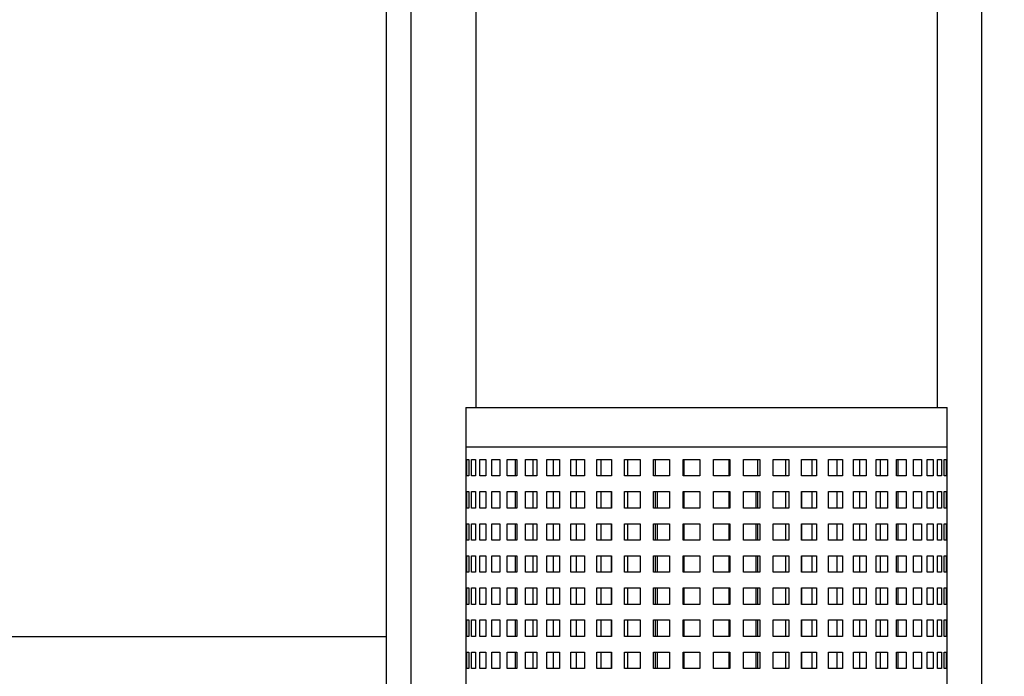
# Model space of a CAD drawing. Extents: x 0 to 16.4, y 0 to 10.4.
# Drawn here: x 13.3 to 13.7, y 2.1 to 2.3 of the extents above; entities that cross this region are included whole.
import ezdxf

# ---------------------------------------------------------------- set-up
doc = ezdxf.new("R2010")
doc.units = 0
doc.header["$MEASUREMENT"] = 0
for name, color, linetype in [('BIOTUBE', 3, 'CONTINUOUS'), ('pvu', 142, 'CONTINUOUS'), ('tank', 4, 'CONTINUOUS')]:
    doc.layers.add(name, color=color, linetype=linetype)

msp = doc.modelspace()

# ---------------------------------------------------------------- hatches: boundary and pattern name
at = {"layer": 'tank'}
h = msp.add_hatch(dxfattribs=at)
h.set_pattern_fill('ANSI37', color=256, scale=0.041667, angle=180, style=0)
h.set_pattern_definition([(225, (-0.238411, -0.0946575), (0.0036828478, -0.0036828478), []), (315, (-0.238411, -0.0946575), (0.0036828478, 0.0036828478), [])])
edge = h.paths.add_edge_path()
edge.add_line((11.21782, 2.67363), (11.21782, 2.66061))
edge.add_line((11.21782, 2.66061), (11.4579, 2.64928))
edge.add_arc((11.45705, 2.63138), 0.01792, 13.5571, 87.2994, ccw=False)
edge.add_line((11.47447, 2.63559), (11.54726, 2.11354))
edge.add_arc((11.58128, 2.12086), 0.0348, 192.1507, 272.4636)
edge.add_line((11.58277, 2.0861), (11.60697, 2.0861))
edge.add_arc((11.60697, 2.06755), 0.01855, 15.0876, 90, ccw=False)
edge.add_line((11.62488, 2.07238), (11.69812, 1.56019))
edge.add_arc((11.74341, 1.56977), 0.0463, 191.9412, 274.2851)
edge.add_line((11.74687, 1.5236), (11.92183, 1.5236))
edge.add_arc((11.92463, 1.50033), 0.02343, 26.5093, 96.8781, ccw=False)
edge.add_line((11.9456, 1.51079), (11.96454, 1.41689))
edge.add_arc((11.99456, 1.43195), 0.03358, 206.6351, 276.7522)
edge.add_line((11.99851, 1.3986), (12.386, 1.3986))
edge.add_arc((12.38735, 1.42439), 0.02583, 267.0035, 343.1266)
edge.add_line((12.41206, 1.41689), (12.4266, 1.51079))
edge.add_arc((12.44329, 1.50641), 0.01726, 84.8456, 165.2844, ccw=False)
edge.add_line((12.44484, 1.5236), (12.66924, 1.5236))
edge.add_arc((12.66924, 1.50761), 0.01599, 11.4763, 90, ccw=False)
edge.add_line((12.6849, 1.51079), (12.69738, 1.41689))
edge.add_arc((12.71833, 1.41968), 0.02113, 187.5703, 273.906)
edge.add_line((12.71977, 1.3986), (12.91375, 1.3986))
edge.add_arc((12.91375, 1.41963), 0.02104, 270, 352.5116)
edge.add_line((12.9346, 1.41689), (12.94623, 1.51079))
edge.add_arc((12.96072, 1.509), 0.0146, 89.5714, 172.9402, ccw=False)
edge.add_line((12.96083, 1.5236), (13.12052, 1.5236))
edge.add_arc((13.12052, 1.50883), 0.01477, 2.7111, 90, ccw=False)
edge.add_line((13.13528, 1.50952), (13.14675, 1.41689))
edge.add_arc((13.16745, 1.41946), 0.02086, 187.0598, 270.4286)
edge.add_line((13.16761, 1.3986), (13.36159, 1.3986))
edge.add_arc((13.36159, 1.42144), 0.02284, 270, 348.5237)
edge.add_line((13.38397, 1.41689), (13.39645, 1.51079))
edge.add_arc((13.41111, 1.50884), 0.01479, 86.094, 172.4297, ccw=False)
edge.add_line((13.41212, 1.5236), (13.63652, 1.5236))
edge.add_arc((13.63782, 1.50606), 0.01759, 15.6178, 94.2522, ccw=False)
edge.add_line((13.65476, 1.51079), (13.66929, 1.41689))
edge.add_arc((13.69334, 1.42344), 0.02493, 195.2333, 274.6367)
edge.add_line((13.69536, 1.3986), (14.08285, 1.3986))
edge.add_arc((14.0867, 1.43212), 0.03375, 263.4424, 333.1702)
edge.add_line((14.11681, 1.41689), (14.13575, 1.51079))
edge.add_arc((14.1575, 1.49889), 0.02479, 85.3022, 151.3104, ccw=False)
edge.add_line((14.15953, 1.5236), (14.33448, 1.5236))
edge.add_arc((14.33699, 1.57103), 0.0475, 266.9716, 346.8021)
edge.add_line((14.38324, 1.56019), (14.45648, 2.07238))
edge.add_arc((14.47244, 2.0701), 0.01612, 83.05, 171.8624, ccw=False)
edge.add_line((14.47439, 2.0861), (14.49858, 2.0861))
edge.add_arc((14.49858, 2.1228), 0.0367, 270, 345.3856)
edge.add_line((14.5341, 2.11354), (14.60688, 2.63559))
edge.add_arc((14.62265, 2.63339), 0.01592, 87.081, 172.0625, ccw=False)
edge.add_line((14.62346, 2.64928), (14.86354, 2.66061))
edge.add_line((14.86354, 2.66061), (14.86354, 2.67363))
edge.add_line((14.86354, 2.67363), (14.62156, 2.66222))
edge.add_arc((14.62304, 2.63084), 0.03141, 92.7002, 168.3741)
edge.add_line((14.59227, 2.63717), (14.51932, 2.11513))
edge.add_arc((14.50078, 2.11772), 0.01873, 263.2745, 352.0454, ccw=False)
edge.add_line((14.49858, 2.09912), (14.47439, 2.09912))
edge.add_arc((14.47439, 2.06506), 0.03406, 90, 164.8388)
edge.add_line((14.44151, 2.07396), (14.36806, 1.56177))
edge.add_arc((14.33661, 1.56876), 0.03221, 266.2166, 347.4686, ccw=False)
edge.add_line((14.33448, 1.53662), (14.1394, 1.53662))
edge.add_arc((14.13697, 1.51427), 0.02248, 83.8177, 152.7949)
edge.add_line((14.11698, 1.52454), (14.09678, 1.42443))
edge.add_arc((14.07536, 1.43573), 0.02422, 264.4241, 332.1885, ccw=False)
edge.add_line((14.07301, 1.41162), (13.70291, 1.41162))
edge.add_arc((13.70114, 1.4285), 0.01697, 193.8869, 275.9831, ccw=False)
edge.add_line((13.68466, 1.42443), (13.66917, 1.52454))
edge.add_arc((13.65305, 1.51987), 0.01678, 16.1721, 93.6979)
edge.add_line((13.65197, 1.53662), (13.39885, 1.53662))
edge.add_arc((13.39885, 1.52155), 0.01507, 90, 168.5237)
edge.add_line((13.38408, 1.52454), (13.37077, 1.42443))
edge.add_arc((13.35611, 1.42637), 0.01479, 266.094, 352.4297, ccw=False)
edge.add_line((13.35511, 1.41162), (13.28171, 1.41162))
edge.add_arc((13.28171, 1.41432), 0.00271, 186.9754, 270, ccw=False)
edge.add_line((13.27903, 1.414), (13.27779, 1.4277))
edge.add_arc((13.27258, 1.42723), 0.00523, 5.1754, 91.8)
edge.add_line((13.27241, 1.43245), (13.27151, 1.43245))
edge.add_arc((13.27151, 1.42704), 0.00541, 90, 173.0246)
edge.add_line((13.26614, 1.4277), (13.2649, 1.414))
edge.add_arc((13.26229, 1.41423), 0.00261, 268.2, 354.8246, ccw=False)
edge.add_line((13.26221, 1.41162), (13.25475, 1.41162))
edge.add_arc((13.25475, 1.41432), 0.00271, 186.9754, 270, ccw=False)
edge.add_line((13.25207, 1.414), (13.25082, 1.4277))
edge.add_arc((13.24562, 1.42723), 0.00523, 5.1754, 91.8)
edge.add_line((13.24545, 1.43245), (13.24455, 1.43245))
edge.add_arc((13.24455, 1.42703), 0.00542, 90, 169.041)
edge.add_line((13.23923, 1.42806), (13.23794, 1.414))
edge.add_arc((13.23533, 1.41423), 0.00262, 268.2534, 354.7712, ccw=False)
edge.add_line((13.23525, 1.41162), (13.17365, 1.41162))
edge.add_arc((13.17365, 1.42634), 0.01473, 187.4884, 270, ccw=False)
edge.add_line((13.15905, 1.42443), (13.14665, 1.52454))
edge.add_arc((13.13299, 1.52285), 0.01377, 7.0598, 90.4286)
edge.add_line((13.13289, 1.53662), (13.06051, 1.53662))
edge.add_arc((13.06051, 1.53922), 0.0026, 185, 270, ccw=False)
edge.add_line((13.05792, 1.539), (13.05672, 1.5527))
edge.add_arc((13.05153, 1.55224), 0.00521, 5, 90)
edge.add_arc((13.05153, 1.55121), 0.00624, 90, 166.2316)
edge.add_line((13.04547, 1.5527), (13.04427, 1.539))
edge.add_arc((13.04168, 1.53922), 0.0026, 270, 355, ccw=False)
edge.add_line((13.04168, 1.53662), (13.03447, 1.53662))
edge.add_arc((13.03447, 1.53922), 0.0026, 185, 270, ccw=False)
edge.add_line((13.03188, 1.539), (13.03068, 1.5527))
edge.add_arc((13.02549, 1.55224), 0.00521, 5, 90)
edge.add_line((13.02549, 1.55745), (13.02462, 1.55745))
edge.add_arc((13.02462, 1.55224), 0.00521, 90, 175)
edge.add_line((13.01943, 1.5527), (13.01823, 1.539))
edge.add_arc((13.01564, 1.53922), 0.0026, 270, 355, ccw=False)
edge.add_line((13.01564, 1.53662), (12.94847, 1.53662))
edge.add_arc((12.94847, 1.52274), 0.01388, 90, 172.5116)
edge.add_line((12.93471, 1.52454), (12.92231, 1.42443))
edge.add_arc((12.90782, 1.42622), 0.0146, 269.5714, 352.9402, ccw=False)
edge.add_line((12.90771, 1.41162), (12.72625, 1.41162))
edge.add_arc((12.72625, 1.42761), 0.01599, 191.4763, 270, ccw=False)
edge.add_line((12.71058, 1.42443), (12.69728, 1.52454))
edge.add_arc((12.68345, 1.52271), 0.01394, 7.5703, 93.906)
edge.add_line((12.6825, 1.53662), (12.42939, 1.53662))
edge.add_arc((12.42839, 1.51976), 0.01689, 86.5919, 163.5381)
edge.add_line((12.41219, 1.52454), (12.39669, 1.42443))
edge.add_arc((12.38018, 1.42855), 0.01702, 264.1538, 345.9762, ccw=False)
edge.add_line((12.37845, 1.41162), (12.00835, 1.41162))
edge.add_arc((12.0055, 1.43481), 0.02336, 206.3867, 277.0007, ccw=False)
edge.add_line((11.98457, 1.42443), (11.96438, 1.52454))
edge.add_arc((11.94497, 1.51535), 0.02148, 25.342, 98.0454)
edge.add_line((11.94196, 1.53662), (11.74687, 1.53662))
edge.add_arc((11.74414, 1.56795), 0.03145, 191.3287, 274.9861, ccw=False)
edge.add_line((11.7133, 1.56177), (11.63985, 2.07396))
edge.add_arc((11.60828, 2.06677), 0.03237, 12.8356, 92.3256)
edge.add_line((11.60697, 2.09912), (11.58277, 2.09912))
edge.add_arc((11.58277, 2.12056), 0.02144, 194.6801, 270, ccw=False)
edge.add_line((11.56203, 2.11513), (11.48909, 2.63717))
edge.add_arc((11.45893, 2.63156), 0.03067, 10.5478, 88.3779)
edge.add_line((11.4598, 2.66222), (11.21782, 2.67363))

# ---------------------------------------------------------------- linework, layer by layer
at = {"layer": 'BIOTUBE'}
msp.add_open_spline([(13.36661, 2.01475), (13.44507, 2.01253), (13.52179, 2.01058), (13.6518, 2.03551), (13.70308, 2.05534), (13.79494, 2.11859), (13.83957, 2.15965), (13.91688, 2.21151), (13.94525, 2.22846), (13.9733, 2.24523)], degree=3, knots=[0, 0, 0, 0, 0.2342349, 0.2342349, 0.4091243, 0.4091243, 0.5840138, 0.5840138, 0.6820298, 0.6820298, 0.6820298, 0.6820298], dxfattribs=at)
msp.add_spline([(13.36629, 1.99309), (13.57303, 1.99902), (13.72168, 2.04478), (13.87335, 2.15541), (13.98441, 2.22664)], degree=3, dxfattribs=at)
at = {"layer": 'pvu', "linetype": 'Continuous'}
for p, q in [((13.65381, 1.68356), (13.65381, 3.81376)), ((13.49398, 2.46099), (13.49398, 2.18755)), ((13.63982, 2.18755), (13.63982, 2.46099)), ((13.47346, 2.44918), (13.47346, 2.0194)), ((13.46565, 2.44137), (13.46565, 2.0194)), ((13.49086, 2.18755), (13.49086, 2.05839)), ((13.49086, 2.18755), (13.64294, 2.18755)), ((13.64294, 2.17109), (13.64294, 2.18755)), ((13.49086, 2.17505), (13.64294, 2.17505)), ((13.49118, 2.16588), (13.49118, 2.17109)), ((13.49118, 2.17109), (13.49183, 2.17109)), ((13.49183, 2.17109), (13.49183, 2.16588)), ((13.49264, 2.16588), (13.49264, 2.17109)), ((13.49264, 2.17109), (13.49394, 2.17109)), ((13.49394, 2.17109), (13.49394, 2.16588)), ((13.49528, 2.16588), (13.49528, 2.17109)), ((13.49528, 2.17109), (13.4972, 2.17109)), ((13.4972, 2.17109), (13.4972, 2.16588)), ((13.49905, 2.16588), (13.49905, 2.17109)), ((13.49905, 2.17109), (13.50156, 2.17109)), ((13.50156, 2.17109), (13.50156, 2.16588)), ((13.50389, 2.16588), (13.50389, 2.17109)), ((13.50389, 2.17109), (13.50695, 2.17109)), ((13.50642, 2.17109), (13.50642, 2.16588)), ((13.50695, 2.17109), (13.50695, 2.16588)), ((13.50972, 2.16588), (13.50972, 2.17109)), ((13.50972, 2.17109), (13.51328, 2.17109)), ((13.512, 2.17109), (13.512, 2.16588)), ((13.51328, 2.17109), (13.51328, 2.16588)), ((13.51645, 2.16588), (13.51645, 2.17109)), ((13.51645, 2.17109), (13.52046, 2.17109)), ((13.51844, 2.17109), (13.51844, 2.16588)), ((13.52046, 2.17109), (13.52046, 2.16588)), ((13.52398, 2.16588), (13.52398, 2.17109)), ((13.52398, 2.17109), (13.52838, 2.17109)), ((13.52566, 2.17109), (13.52566, 2.16588)), ((13.52838, 2.17109), (13.52838, 2.16588)), ((13.53219, 2.16588), (13.53219, 2.17109)), ((13.53219, 2.17109), (13.5369, 2.17109)), ((13.53352, 2.17109), (13.53352, 2.16588)), ((13.5369, 2.17109), (13.5369, 2.16588)), ((13.54094, 2.17109), (13.54589, 2.17109)), ((13.54094, 2.16588), (13.54094, 2.17109)), ((13.54191, 2.17109), (13.54191, 2.16588)), ((13.54589, 2.17109), (13.54589, 2.16588)), ((13.5501, 2.17109), (13.55522, 2.17109)), ((13.5501, 2.16588), (13.5501, 2.17109)), ((13.55069, 2.17109), (13.55069, 2.16588)), ((13.55522, 2.17109), (13.55522, 2.16588)), ((13.55953, 2.17109), (13.56473, 2.17109)), ((13.55953, 2.16588), (13.55953, 2.17109)), ((13.55973, 2.17109), (13.55973, 2.16588)), ((13.56473, 2.17109), (13.56473, 2.16588)), ((13.56907, 2.17109), (13.57427, 2.17109)), ((13.56907, 2.16588), (13.56907, 2.17109)), ((13.57407, 2.16588), (13.57407, 2.17109)), ((13.57427, 2.17109), (13.57427, 2.16588)), ((13.57858, 2.17109), (13.5837, 2.17109)), ((13.57858, 2.16588), (13.57858, 2.17109)), ((13.58311, 2.16588), (13.58311, 2.17109)), ((13.5837, 2.17109), (13.5837, 2.16588)), ((13.58791, 2.17109), (13.59286, 2.17109)), ((13.58791, 2.16588), (13.58791, 2.17109)), ((13.5919, 2.16588), (13.5919, 2.17109)), ((13.59286, 2.17109), (13.59286, 2.16588)), ((13.5969, 2.17109), (13.60161, 2.17109)), ((13.5969, 2.16588), (13.5969, 2.17109)), ((13.60028, 2.16588), (13.60028, 2.17109)), ((13.60161, 2.17109), (13.60161, 2.16588)), ((13.60542, 2.17109), (13.60982, 2.17109)), ((13.60542, 2.16588), (13.60542, 2.17109)), ((13.60814, 2.16588), (13.60814, 2.17109)), ((13.60982, 2.17109), (13.60982, 2.16588)), ((13.61334, 2.16588), (13.61334, 2.17109)), ((13.61334, 2.17109), (13.61735, 2.17109)), ((13.61536, 2.16588), (13.61536, 2.17109)), ((13.61735, 2.17109), (13.61735, 2.16588)), ((13.62052, 2.16588), (13.62052, 2.17109)), ((13.62052, 2.17109), (13.62408, 2.17109)), ((13.6218, 2.16588), (13.6218, 2.17109)), ((13.62408, 2.17109), (13.62408, 2.16588)), ((13.62685, 2.16588), (13.62685, 2.17109)), ((13.62685, 2.17109), (13.62991, 2.17109)), ((13.62738, 2.16588), (13.62738, 2.17109)), ((13.62991, 2.17109), (13.62991, 2.16588)), ((13.63224, 2.16588), (13.63224, 2.17109)), ((13.63224, 2.17109), (13.63475, 2.17109)), ((13.63475, 2.17109), (13.63475, 2.16588)), ((13.6366, 2.16588), (13.6366, 2.17109)), ((13.6366, 2.17109), (13.63852, 2.17109)), ((13.63852, 2.17109), (13.63852, 2.16588)), ((13.63986, 2.16588), (13.63986, 2.17109)), ((13.63986, 2.17109), (13.64116, 2.17109)), ((13.64116, 2.17109), (13.64116, 2.16588)), ((13.64197, 2.16588), (13.64197, 2.17109)), ((13.64197, 2.17109), (13.64262, 2.17109)), ((13.64262, 2.17109), (13.64262, 2.16588)), ((13.6429, 2.16588), (13.6429, 2.17109)), ((13.6429, 2.17109), (13.64294, 2.17109)), ((13.49183, 2.16588), (13.49118, 2.16588)), ((13.49394, 2.16588), (13.49264, 2.16588)), ((13.4972, 2.16588), (13.49528, 2.16588)), ((13.50156, 2.16588), (13.49905, 2.16588)), ((13.50695, 2.16588), (13.50389, 2.16588)), ((13.51328, 2.16588), (13.50972, 2.16588)), ((13.52046, 2.16588), (13.51645, 2.16588)), ((13.52838, 2.16588), (13.52398, 2.16588)), ((13.5369, 2.16588), (13.53219, 2.16588)), ((13.54589, 2.16588), (13.54094, 2.16588)), ((13.55522, 2.16588), (13.5501, 2.16588)), ((13.56473, 2.16588), (13.55953, 2.16588)), ((13.57427, 2.16588), (13.56907, 2.16588)), ((13.5837, 2.16588), (13.57858, 2.16588)), ((13.59286, 2.16588), (13.58791, 2.16588)), ((13.60161, 2.16588), (13.5969, 2.16588)), ((13.60982, 2.16588), (13.60542, 2.16588)), ((13.61735, 2.16588), (13.61334, 2.16588)), ((13.62408, 2.16588), (13.62052, 2.16588)), ((13.62991, 2.16588), (13.62685, 2.16588)), ((13.63475, 2.16588), (13.63224, 2.16588)), ((13.63852, 2.16588), (13.6366, 2.16588)), ((13.64116, 2.16588), (13.63986, 2.16588)), ((13.64262, 2.16588), (13.64197, 2.16588)), ((13.64294, 2.16588), (13.6429, 2.16588)), ((13.64294, 2.16096), (13.64294, 2.16588)), ((13.49118, 2.15575), (13.49118, 2.16096)), ((13.49118, 2.16096), (13.49183, 2.16096)), ((13.49183, 2.16096), (13.49183, 2.15575)), ((13.49264, 2.15575), (13.49264, 2.16096)), ((13.49264, 2.16096), (13.49394, 2.16096)), ((13.49394, 2.16096), (13.49394, 2.15575)), ((13.49528, 2.15575), (13.49528, 2.16096)), ((13.49528, 2.16096), (13.4972, 2.16096)), ((13.4972, 2.16096), (13.4972, 2.15575)), ((13.49905, 2.15575), (13.49905, 2.16096)), ((13.49905, 2.16096), (13.50156, 2.16096)), ((13.50156, 2.16096), (13.50156, 2.15575)), ((13.50389, 2.15575), (13.50389, 2.16096)), ((13.50389, 2.16096), (13.50695, 2.16096)), ((13.50642, 2.16096), (13.50642, 2.15575)), ((13.50695, 2.16096), (13.50695, 2.15575)), ((13.50972, 2.15575), (13.50972, 2.16096)), ((13.50972, 2.16096), (13.51328, 2.16096)), ((13.512, 2.16096), (13.512, 2.15575)), ((13.51328, 2.16096), (13.51328, 2.15575)), ((13.51645, 2.15575), (13.51645, 2.16096)), ((13.51645, 2.16096), (13.52046, 2.16096)), ((13.51844, 2.16096), (13.51844, 2.15575)), ((13.52046, 2.16096), (13.52046, 2.15575)), ((13.52398, 2.15575), (13.52398, 2.16096)), ((13.52398, 2.16096), (13.52838, 2.16096)), ((13.52566, 2.16096), (13.52566, 2.15575)), ((13.52838, 2.16096), (13.52838, 2.15575)), ((13.53219, 2.15575), (13.53219, 2.16096)), ((13.53219, 2.16096), (13.5369, 2.16096)), ((13.53352, 2.16096), (13.53352, 2.15575)), ((13.53689, 2.15575), (13.53689, 2.16096)), ((13.5369, 2.16096), (13.5369, 2.15575)), ((13.54094, 2.15575), (13.54094, 2.16096)), ((13.54094, 2.16096), (13.54589, 2.16096)), ((13.54191, 2.16096), (13.54191, 2.15575)), ((13.54589, 2.16096), (13.54589, 2.15575)), ((13.5501, 2.15575), (13.5501, 2.16096)), ((13.5501, 2.16096), (13.55522, 2.16096)), ((13.55069, 2.16096), (13.55069, 2.15575)), ((13.55128, 2.16096), (13.55128, 2.15575)), ((13.55522, 2.16096), (13.55522, 2.15575)), ((13.55953, 2.16096), (13.56473, 2.16096)), ((13.55953, 2.15575), (13.55953, 2.16096)), ((13.55973, 2.16096), (13.55973, 2.15575)), ((13.56473, 2.16096), (13.56473, 2.15575)), ((13.56907, 2.16096), (13.57427, 2.16096)), ((13.56907, 2.15575), (13.56907, 2.16096)), ((13.57407, 2.15575), (13.57407, 2.16096)), ((13.57427, 2.16096), (13.57427, 2.15575)), ((13.57858, 2.16096), (13.5837, 2.16096)), ((13.57858, 2.15575), (13.57858, 2.16096)), ((13.58253, 2.15575), (13.58253, 2.16096)), ((13.58311, 2.15575), (13.58311, 2.16096)), ((13.5837, 2.16096), (13.5837, 2.15575)), ((13.58791, 2.15575), (13.58791, 2.16096)), ((13.58791, 2.16096), (13.59286, 2.16096)), ((13.5919, 2.15575), (13.5919, 2.16096)), ((13.59286, 2.16096), (13.59286, 2.15575)), ((13.5969, 2.15575), (13.5969, 2.16096)), ((13.5969, 2.16096), (13.60161, 2.16096)), ((13.59691, 2.16096), (13.59691, 2.15575)), ((13.60028, 2.15575), (13.60028, 2.16096)), ((13.60161, 2.16096), (13.60161, 2.15575)), ((13.60542, 2.15575), (13.60542, 2.16096)), ((13.60542, 2.16096), (13.60982, 2.16096)), ((13.60814, 2.15575), (13.60814, 2.16096)), ((13.60982, 2.16096), (13.60982, 2.15575)), ((13.61334, 2.15575), (13.61334, 2.16096)), ((13.61334, 2.16096), (13.61735, 2.16096)), ((13.61536, 2.15575), (13.61536, 2.16096)), ((13.61735, 2.16096), (13.61735, 2.15575)), ((13.62052, 2.15575), (13.62052, 2.16096)), ((13.62052, 2.16096), (13.62408, 2.16096)), ((13.6218, 2.15575), (13.6218, 2.16096)), ((13.62408, 2.16096), (13.62408, 2.15575)), ((13.62685, 2.15575), (13.62685, 2.16096)), ((13.62685, 2.16096), (13.62991, 2.16096)), ((13.62738, 2.15575), (13.62738, 2.16096)), ((13.62991, 2.16096), (13.62991, 2.15575)), ((13.63224, 2.15575), (13.63224, 2.16096)), ((13.63224, 2.16096), (13.63475, 2.16096)), ((13.63475, 2.16096), (13.63475, 2.15575)), ((13.6366, 2.15575), (13.6366, 2.16096)), ((13.6366, 2.16096), (13.63852, 2.16096)), ((13.63852, 2.16096), (13.63852, 2.15575)), ((13.63986, 2.15575), (13.63986, 2.16096)), ((13.63986, 2.16096), (13.64116, 2.16096)), ((13.64116, 2.16096), (13.64116, 2.15575)), ((13.64197, 2.15575), (13.64197, 2.16096)), ((13.64197, 2.16096), (13.64262, 2.16096)), ((13.64262, 2.16096), (13.64262, 2.15575)), ((13.6429, 2.15575), (13.6429, 2.16096)), ((13.6429, 2.16096), (13.64294, 2.16096)), ((13.49183, 2.15575), (13.49118, 2.15575)), ((13.49394, 2.15575), (13.49264, 2.15575)), ((13.4972, 2.15575), (13.49528, 2.15575)), ((13.50156, 2.15575), (13.49905, 2.15575)), ((13.50695, 2.15575), (13.50389, 2.15575)), ((13.51328, 2.15575), (13.50972, 2.15575)), ((13.52046, 2.15575), (13.51645, 2.15575)), ((13.52838, 2.15575), (13.52398, 2.15575)), ((13.5369, 2.15575), (13.53219, 2.15575)), ((13.54589, 2.15575), (13.54094, 2.15575)), ((13.55522, 2.15575), (13.5501, 2.15575)), ((13.56473, 2.15575), (13.55953, 2.15575)), ((13.57427, 2.15575), (13.56907, 2.15575)), ((13.5837, 2.15575), (13.57858, 2.15575)), ((13.59286, 2.15575), (13.58791, 2.15575)), ((13.60161, 2.15575), (13.5969, 2.15575)), ((13.60982, 2.15575), (13.60542, 2.15575)), ((13.61735, 2.15575), (13.61334, 2.15575)), ((13.62408, 2.15575), (13.62052, 2.15575)), ((13.62991, 2.15575), (13.62685, 2.15575)), ((13.63475, 2.15575), (13.63224, 2.15575)), ((13.63852, 2.15575), (13.6366, 2.15575)), ((13.64116, 2.15575), (13.63986, 2.15575)), ((13.64262, 2.15575), (13.64197, 2.15575)), ((13.64294, 2.15575), (13.6429, 2.15575)), ((13.64294, 2.15082), (13.64294, 2.15575)), ((13.49118, 2.14562), (13.49118, 2.15082)), ((13.49118, 2.15082), (13.49183, 2.15082)), ((13.49183, 2.15082), (13.49183, 2.14562)), ((13.49264, 2.14562), (13.49264, 2.15082)), ((13.49264, 2.15082), (13.49394, 2.15082)), ((13.49394, 2.15082), (13.49394, 2.14562)), ((13.49528, 2.14562), (13.49528, 2.15082)), ((13.49528, 2.15082), (13.4972, 2.15082)), ((13.4972, 2.15082), (13.4972, 2.14562)), ((13.49905, 2.14562), (13.49905, 2.15082)), ((13.49905, 2.15082), (13.50156, 2.15082)), ((13.50156, 2.15082), (13.50156, 2.14562)), ((13.50389, 2.14562), (13.50389, 2.15082)), ((13.50389, 2.15082), (13.50695, 2.15082)), ((13.50642, 2.15082), (13.50642, 2.14562)), ((13.50695, 2.15082), (13.50695, 2.14562)), ((13.50972, 2.14562), (13.50972, 2.15082)), ((13.50972, 2.15082), (13.51328, 2.15082)), ((13.512, 2.15082), (13.512, 2.14562)), ((13.51328, 2.15082), (13.51328, 2.14562)), ((13.51645, 2.14562), (13.51645, 2.15082)), ((13.51645, 2.15082), (13.52046, 2.15082)), ((13.51844, 2.15082), (13.51844, 2.14562)), ((13.52046, 2.15082), (13.52046, 2.14562)), ((13.52398, 2.14562), (13.52398, 2.15082)), ((13.52398, 2.15082), (13.52838, 2.15082)), ((13.52566, 2.15082), (13.52566, 2.14562)), ((13.52838, 2.15082), (13.52838, 2.14562)), ((13.53219, 2.14562), (13.53219, 2.15082)), ((13.53219, 2.15082), (13.5369, 2.15082)), ((13.53352, 2.15082), (13.53352, 2.14562)), ((13.53689, 2.14562), (13.53689, 2.15082)), ((13.5369, 2.15082), (13.5369, 2.14562)), ((13.54094, 2.14562), (13.54094, 2.15082)), ((13.54094, 2.15082), (13.54589, 2.15082)), ((13.54191, 2.15082), (13.54191, 2.14562)), ((13.54589, 2.15082), (13.54589, 2.14562)), ((13.5501, 2.14562), (13.5501, 2.15082)), ((13.5501, 2.15082), (13.55522, 2.15082)), ((13.55069, 2.15082), (13.55069, 2.14562)), ((13.55128, 2.15082), (13.55128, 2.14562)), ((13.55522, 2.15082), (13.55522, 2.14562)), ((13.55953, 2.15082), (13.56473, 2.15082)), ((13.55953, 2.14562), (13.55953, 2.15082)), ((13.55973, 2.15082), (13.55973, 2.14562)), ((13.56473, 2.15082), (13.56473, 2.14562)), ((13.56907, 2.15082), (13.57427, 2.15082)), ((13.56907, 2.14562), (13.56907, 2.15082)), ((13.57407, 2.14562), (13.57407, 2.15082)), ((13.57427, 2.15082), (13.57427, 2.14562)), ((13.57858, 2.15082), (13.5837, 2.15082)), ((13.57858, 2.14562), (13.57858, 2.15082)), ((13.58253, 2.14562), (13.58253, 2.15082)), ((13.58311, 2.14562), (13.58311, 2.15082)), ((13.5837, 2.15082), (13.5837, 2.14562)), ((13.58791, 2.14562), (13.58791, 2.15082)), ((13.58791, 2.15082), (13.59286, 2.15082)), ((13.5919, 2.14562), (13.5919, 2.15082)), ((13.59286, 2.15082), (13.59286, 2.14562)), ((13.5969, 2.14562), (13.5969, 2.15082)), ((13.5969, 2.15082), (13.60161, 2.15082)), ((13.59691, 2.15082), (13.59691, 2.14562)), ((13.60028, 2.14562), (13.60028, 2.15082)), ((13.60161, 2.15082), (13.60161, 2.14562)), ((13.60542, 2.14562), (13.60542, 2.15082)), ((13.60542, 2.15082), (13.60982, 2.15082)), ((13.60814, 2.14562), (13.60814, 2.15082)), ((13.60982, 2.15082), (13.60982, 2.14562)), ((13.61334, 2.14562), (13.61334, 2.15082)), ((13.61334, 2.15082), (13.61735, 2.15082)), ((13.61536, 2.14562), (13.61536, 2.15082)), ((13.61735, 2.15082), (13.61735, 2.14562)), ((13.62052, 2.14562), (13.62052, 2.15082)), ((13.62052, 2.15082), (13.62408, 2.15082)), ((13.6218, 2.14562), (13.6218, 2.15082)), ((13.62408, 2.15082), (13.62408, 2.14562)), ((13.62685, 2.14562), (13.62685, 2.15082)), ((13.62685, 2.15082), (13.62991, 2.15082)), ((13.62738, 2.14562), (13.62738, 2.15082)), ((13.62991, 2.15082), (13.62991, 2.14562)), ((13.63224, 2.14562), (13.63224, 2.15082)), ((13.63224, 2.15082), (13.63475, 2.15082)), ((13.63475, 2.15082), (13.63475, 2.14562)), ((13.6366, 2.14562), (13.6366, 2.15082)), ((13.6366, 2.15082), (13.63852, 2.15082)), ((13.63852, 2.15082), (13.63852, 2.14562)), ((13.63986, 2.14562), (13.63986, 2.15082)), ((13.63986, 2.15082), (13.64116, 2.15082)), ((13.64116, 2.15082), (13.64116, 2.14562)), ((13.64197, 2.14562), (13.64197, 2.15082)), ((13.64197, 2.15082), (13.64262, 2.15082)), ((13.64262, 2.15082), (13.64262, 2.14562)), ((13.6429, 2.14562), (13.6429, 2.15082)), ((13.6429, 2.15082), (13.64294, 2.15082)), ((13.49183, 2.14562), (13.49118, 2.14562)), ((13.49394, 2.14562), (13.49264, 2.14562)), ((13.4972, 2.14562), (13.49528, 2.14562)), ((13.50156, 2.14562), (13.49905, 2.14562)), ((13.50695, 2.14562), (13.50389, 2.14562)), ((13.51328, 2.14562), (13.50972, 2.14562)), ((13.52046, 2.14562), (13.51645, 2.14562)), ((13.52838, 2.14562), (13.52398, 2.14562)), ((13.5369, 2.14562), (13.53219, 2.14562)), ((13.54589, 2.14562), (13.54094, 2.14562)), ((13.55522, 2.14562), (13.5501, 2.14562)), ((13.56473, 2.14562), (13.55953, 2.14562)), ((13.57427, 2.14562), (13.56907, 2.14562)), ((13.5837, 2.14562), (13.57858, 2.14562)), ((13.59286, 2.14562), (13.58791, 2.14562)), ((13.60161, 2.14562), (13.5969, 2.14562)), ((13.60982, 2.14562), (13.60542, 2.14562)), ((13.61735, 2.14562), (13.61334, 2.14562)), ((13.62408, 2.14562), (13.62052, 2.14562)), ((13.62991, 2.14562), (13.62685, 2.14562)), ((13.63475, 2.14562), (13.63224, 2.14562)), ((13.63852, 2.14562), (13.6366, 2.14562)), ((13.64116, 2.14562), (13.63986, 2.14562)), ((13.64262, 2.14562), (13.64197, 2.14562)), ((13.64294, 2.14562), (13.6429, 2.14562)), ((13.64294, 2.14069), (13.64294, 2.14562)), ((13.49118, 2.13548), (13.49118, 2.14069)), ((13.49118, 2.14069), (13.49183, 2.14069)), ((13.49183, 2.14069), (13.49183, 2.13548)), ((13.49264, 2.13548), (13.49264, 2.14069)), ((13.49264, 2.14069), (13.49394, 2.14069)), ((13.49394, 2.14069), (13.49394, 2.13548)), ((13.49528, 2.13548), (13.49528, 2.14069)), ((13.49528, 2.14069), (13.4972, 2.14069)), ((13.4972, 2.14069), (13.4972, 2.13548)), ((13.49905, 2.13548), (13.49905, 2.14069)), ((13.49905, 2.14069), (13.50156, 2.14069)), ((13.50156, 2.14069), (13.50156, 2.13548)), ((13.50389, 2.13548), (13.50389, 2.14069)), ((13.50389, 2.14069), (13.50695, 2.14069)), ((13.50642, 2.14069), (13.50642, 2.13548)), ((13.50695, 2.14069), (13.50695, 2.13548)), ((13.50972, 2.13548), (13.50972, 2.14069)), ((13.50972, 2.14069), (13.51328, 2.14069)), ((13.512, 2.14069), (13.512, 2.13548)), ((13.51328, 2.14069), (13.51328, 2.13548)), ((13.51645, 2.13548), (13.51645, 2.14069)), ((13.51645, 2.14069), (13.52046, 2.14069)), ((13.51844, 2.14069), (13.51844, 2.13548)), ((13.52046, 2.14069), (13.52046, 2.13548)), ((13.52398, 2.13548), (13.52398, 2.14069)), ((13.52398, 2.14069), (13.52838, 2.14069)), ((13.52566, 2.14069), (13.52566, 2.13548)), ((13.52838, 2.14069), (13.52838, 2.13548)), ((13.53219, 2.13548), (13.53219, 2.14069)), ((13.53219, 2.14069), (13.5369, 2.14069)), ((13.53352, 2.14069), (13.53352, 2.13548)), ((13.53689, 2.13548), (13.53689, 2.14069)), ((13.5369, 2.14069), (13.5369, 2.13548)), ((13.54094, 2.13548), (13.54094, 2.14069)), ((13.54094, 2.14069), (13.54589, 2.14069)), ((13.54191, 2.14069), (13.54191, 2.13548)), ((13.54589, 2.14069), (13.54589, 2.13548)), ((13.5501, 2.13548), (13.5501, 2.14069)), ((13.5501, 2.14069), (13.55522, 2.14069)), ((13.55069, 2.14069), (13.55069, 2.13548)), ((13.55128, 2.14069), (13.55128, 2.13548)), ((13.55522, 2.14069), (13.55522, 2.13548)), ((13.55953, 2.14069), (13.56473, 2.14069)), ((13.55953, 2.13548), (13.55953, 2.14069)), ((13.55973, 2.14069), (13.55973, 2.13548)), ((13.56473, 2.14069), (13.56473, 2.13548)), ((13.56907, 2.14069), (13.57427, 2.14069)), ((13.56907, 2.13548), (13.56907, 2.14069)), ((13.57407, 2.13548), (13.57407, 2.14069)), ((13.57427, 2.14069), (13.57427, 2.13548)), ((13.57858, 2.14069), (13.5837, 2.14069)), ((13.57858, 2.13548), (13.57858, 2.14069)), ((13.58253, 2.13548), (13.58253, 2.14069)), ((13.58311, 2.13548), (13.58311, 2.14069)), ((13.5837, 2.14069), (13.5837, 2.13548)), ((13.58791, 2.13548), (13.58791, 2.14069)), ((13.58791, 2.14069), (13.59286, 2.14069)), ((13.5919, 2.13548), (13.5919, 2.14069)), ((13.59286, 2.14069), (13.59286, 2.13548)), ((13.5969, 2.13548), (13.5969, 2.14069)), ((13.5969, 2.14069), (13.60161, 2.14069)), ((13.59691, 2.14069), (13.59691, 2.13548)), ((13.60028, 2.13548), (13.60028, 2.14069)), ((13.60161, 2.14069), (13.60161, 2.13548)), ((13.60542, 2.13548), (13.60542, 2.14069)), ((13.60542, 2.14069), (13.60982, 2.14069)), ((13.60814, 2.13548), (13.60814, 2.14069)), ((13.60982, 2.14069), (13.60982, 2.13548)), ((13.61334, 2.13548), (13.61334, 2.14069)), ((13.61334, 2.14069), (13.61735, 2.14069)), ((13.61536, 2.13548), (13.61536, 2.14069)), ((13.61735, 2.14069), (13.61735, 2.13548)), ((13.62052, 2.13548), (13.62052, 2.14069)), ((13.62052, 2.14069), (13.62408, 2.14069)), ((13.6218, 2.13548), (13.6218, 2.14069)), ((13.62408, 2.14069), (13.62408, 2.13548)), ((13.62685, 2.13548), (13.62685, 2.14069)), ((13.62685, 2.14069), (13.62991, 2.14069)), ((13.62738, 2.13548), (13.62738, 2.14069)), ((13.62991, 2.14069), (13.62991, 2.13548)), ((13.63224, 2.13548), (13.63224, 2.14069)), ((13.63224, 2.14069), (13.63475, 2.14069)), ((13.63475, 2.14069), (13.63475, 2.13548)), ((13.6366, 2.13548), (13.6366, 2.14069)), ((13.6366, 2.14069), (13.63852, 2.14069)), ((13.63852, 2.14069), (13.63852, 2.13548)), ((13.63986, 2.13548), (13.63986, 2.14069)), ((13.63986, 2.14069), (13.64116, 2.14069)), ((13.64116, 2.14069), (13.64116, 2.13548)), ((13.64197, 2.13548), (13.64197, 2.14069)), ((13.64197, 2.14069), (13.64262, 2.14069)), ((13.64262, 2.14069), (13.64262, 2.13548)), ((13.6429, 2.13548), (13.6429, 2.14069)), ((13.6429, 2.14069), (13.64294, 2.14069)), ((13.49183, 2.13548), (13.49118, 2.13548)), ((13.49394, 2.13548), (13.49264, 2.13548)), ((13.4972, 2.13548), (13.49528, 2.13548)), ((13.50156, 2.13548), (13.49905, 2.13548)), ((13.50695, 2.13548), (13.50389, 2.13548)), ((13.51328, 2.13548), (13.50972, 2.13548)), ((13.52046, 2.13548), (13.51645, 2.13548)), ((13.52838, 2.13548), (13.52398, 2.13548)), ((13.5369, 2.13548), (13.53219, 2.13548)), ((13.54589, 2.13548), (13.54094, 2.13548)), ((13.55522, 2.13548), (13.5501, 2.13548)), ((13.56473, 2.13548), (13.55953, 2.13548)), ((13.57427, 2.13548), (13.56907, 2.13548)), ((13.5837, 2.13548), (13.57858, 2.13548)), ((13.59286, 2.13548), (13.58791, 2.13548)), ((13.60161, 2.13548), (13.5969, 2.13548)), ((13.60982, 2.13548), (13.60542, 2.13548)), ((13.61735, 2.13548), (13.61334, 2.13548)), ((13.62408, 2.13548), (13.62052, 2.13548)), ((13.62991, 2.13548), (13.62685, 2.13548)), ((13.63475, 2.13548), (13.63224, 2.13548)), ((13.63852, 2.13548), (13.6366, 2.13548)), ((13.64116, 2.13548), (13.63986, 2.13548)), ((13.64262, 2.13548), (13.64197, 2.13548)), ((13.64294, 2.13548), (13.6429, 2.13548)), ((13.64294, 2.13056), (13.64294, 2.13548)), ((13.49118, 2.12535), (13.49118, 2.13056)), ((13.49118, 2.13056), (13.49183, 2.13056)), ((13.49183, 2.13056), (13.49183, 2.12535)), ((13.49264, 2.12535), (13.49264, 2.13056)), ((13.49264, 2.13056), (13.49394, 2.13056)), ((13.49394, 2.13056), (13.49394, 2.12535)), ((13.49528, 2.12535), (13.49528, 2.13056)), ((13.49528, 2.13056), (13.4972, 2.13056)), ((13.4972, 2.13056), (13.4972, 2.12535)), ((13.49905, 2.12535), (13.49905, 2.13056)), ((13.49905, 2.13056), (13.50156, 2.13056)), ((13.50156, 2.13056), (13.50156, 2.12535)), ((13.50389, 2.12535), (13.50389, 2.13056)), ((13.50389, 2.13056), (13.50695, 2.13056)), ((13.50642, 2.13056), (13.50642, 2.12535)), ((13.50695, 2.13056), (13.50695, 2.12535)), ((13.50972, 2.12535), (13.50972, 2.13056)), ((13.50972, 2.13056), (13.51328, 2.13056)), ((13.512, 2.13056), (13.512, 2.12535)), ((13.51328, 2.13056), (13.51328, 2.12535)), ((13.51645, 2.12535), (13.51645, 2.13056)), ((13.51645, 2.13056), (13.52046, 2.13056)), ((13.51844, 2.13056), (13.51844, 2.12535)), ((13.52046, 2.13056), (13.52046, 2.12535)), ((13.52398, 2.12535), (13.52398, 2.13056)), ((13.52398, 2.13056), (13.52838, 2.13056)), ((13.52566, 2.13056), (13.52566, 2.12535)), ((13.52838, 2.13056), (13.52838, 2.12535)), ((13.53219, 2.12535), (13.53219, 2.13056)), ((13.53219, 2.13056), (13.5369, 2.13056)), ((13.53352, 2.13056), (13.53352, 2.12535)), ((13.53689, 2.12535), (13.53689, 2.13056)), ((13.5369, 2.13056), (13.5369, 2.12535)), ((13.54094, 2.12535), (13.54094, 2.13056)), ((13.54094, 2.13056), (13.54589, 2.13056)), ((13.54191, 2.13056), (13.54191, 2.12535)), ((13.54589, 2.13056), (13.54589, 2.12535)), ((13.5501, 2.12535), (13.5501, 2.13056)), ((13.5501, 2.13056), (13.55522, 2.13056)), ((13.55069, 2.13056), (13.55069, 2.12535)), ((13.55128, 2.13056), (13.55128, 2.12535)), ((13.55522, 2.13056), (13.55522, 2.12535)), ((13.55953, 2.13056), (13.56473, 2.13056)), ((13.55953, 2.12535), (13.55953, 2.13056)), ((13.55973, 2.13056), (13.55973, 2.12535)), ((13.56473, 2.13056), (13.56473, 2.12535)), ((13.56907, 2.13056), (13.57427, 2.13056)), ((13.56907, 2.12535), (13.56907, 2.13056)), ((13.57407, 2.12535), (13.57407, 2.13056)), ((13.57427, 2.13056), (13.57427, 2.12535)), ((13.57858, 2.13056), (13.5837, 2.13056)), ((13.57858, 2.12535), (13.57858, 2.13056)), ((13.58253, 2.12535), (13.58253, 2.13056)), ((13.58311, 2.12535), (13.58311, 2.13056)), ((13.5837, 2.13056), (13.5837, 2.12535)), ((13.58791, 2.12535), (13.58791, 2.13056)), ((13.58791, 2.13056), (13.59286, 2.13056)), ((13.5919, 2.12535), (13.5919, 2.13056)), ((13.59286, 2.13056), (13.59286, 2.12535)), ((13.5969, 2.12535), (13.5969, 2.13056)), ((13.5969, 2.13056), (13.60161, 2.13056)), ((13.59691, 2.13056), (13.59691, 2.12535)), ((13.60028, 2.12535), (13.60028, 2.13056)), ((13.60161, 2.13056), (13.60161, 2.12535)), ((13.60542, 2.12535), (13.60542, 2.13056)), ((13.60542, 2.13056), (13.60982, 2.13056)), ((13.60814, 2.12535), (13.60814, 2.13056)), ((13.60982, 2.13056), (13.60982, 2.12535)), ((13.61334, 2.12535), (13.61334, 2.13056)), ((13.61334, 2.13056), (13.61735, 2.13056)), ((13.61536, 2.12535), (13.61536, 2.13056)), ((13.61735, 2.13056), (13.61735, 2.12535)), ((13.62052, 2.12535), (13.62052, 2.13056)), ((13.62052, 2.13056), (13.62408, 2.13056)), ((13.6218, 2.12535), (13.6218, 2.13056)), ((13.62408, 2.13056), (13.62408, 2.12535)), ((13.62685, 2.12535), (13.62685, 2.13056)), ((13.62685, 2.13056), (13.62991, 2.13056)), ((13.62738, 2.12535), (13.62738, 2.13056)), ((13.62991, 2.13056), (13.62991, 2.12535)), ((13.63224, 2.12535), (13.63224, 2.13056)), ((13.63224, 2.13056), (13.63475, 2.13056)), ((13.63475, 2.13056), (13.63475, 2.12535)), ((13.6366, 2.12535), (13.6366, 2.13056)), ((13.6366, 2.13056), (13.63852, 2.13056)), ((13.63852, 2.13056), (13.63852, 2.12535)), ((13.63986, 2.12535), (13.63986, 2.13056)), ((13.63986, 2.13056), (13.64116, 2.13056)), ((13.64116, 2.13056), (13.64116, 2.12535)), ((13.64197, 2.12535), (13.64197, 2.13056)), ((13.64197, 2.13056), (13.64262, 2.13056)), ((13.64262, 2.13056), (13.64262, 2.12535)), ((13.6429, 2.12535), (13.6429, 2.13056)), ((13.6429, 2.13056), (13.64294, 2.13056)), ((13.49183, 2.12535), (13.49118, 2.12535)), ((13.49394, 2.12535), (13.49264, 2.12535)), ((13.4972, 2.12535), (13.49528, 2.12535)), ((13.50156, 2.12535), (13.49905, 2.12535)), ((13.50695, 2.12535), (13.50389, 2.12535)), ((13.51328, 2.12535), (13.50972, 2.12535)), ((13.52046, 2.12535), (13.51645, 2.12535)), ((13.52838, 2.12535), (13.52398, 2.12535)), ((13.5369, 2.12535), (13.53219, 2.12535)), ((13.54589, 2.12535), (13.54094, 2.12535)), ((13.55522, 2.12535), (13.5501, 2.12535)), ((13.56473, 2.12535), (13.55953, 2.12535)), ((13.57427, 2.12535), (13.56907, 2.12535)), ((13.5837, 2.12535), (13.57858, 2.12535)), ((13.59286, 2.12535), (13.58791, 2.12535)), ((13.60161, 2.12535), (13.5969, 2.12535)), ((13.60982, 2.12535), (13.60542, 2.12535)), ((13.61735, 2.12535), (13.61334, 2.12535)), ((13.62408, 2.12535), (13.62052, 2.12535)), ((13.62991, 2.12535), (13.62685, 2.12535)), ((13.63475, 2.12535), (13.63224, 2.12535)), ((13.63852, 2.12535), (13.6366, 2.12535)), ((13.64116, 2.12535), (13.63986, 2.12535)), ((13.64262, 2.12535), (13.64197, 2.12535)), ((13.64294, 2.12535), (13.6429, 2.12535)), ((13.64294, 2.12043), (13.64294, 2.12535)), ((13.49118, 2.11522), (13.49118, 2.12043)), ((13.49118, 2.12043), (13.49183, 2.12043)), ((13.49183, 2.12043), (13.49183, 2.11522)), ((13.49264, 2.11522), (13.49264, 2.12043)), ((13.49264, 2.12043), (13.49394, 2.12043)), ((13.49394, 2.12043), (13.49394, 2.11522)), ((13.49528, 2.11522), (13.49528, 2.12043)), ((13.49528, 2.12043), (13.4972, 2.12043)), ((13.4972, 2.12043), (13.4972, 2.11522)), ((13.49905, 2.11522), (13.49905, 2.12043)), ((13.49905, 2.12043), (13.50156, 2.12043)), ((13.50156, 2.12043), (13.50156, 2.11522)), ((13.50389, 2.11522), (13.50389, 2.12043)), ((13.50389, 2.12043), (13.50695, 2.12043)), ((13.50642, 2.12043), (13.50642, 2.11522)), ((13.50695, 2.12043), (13.50695, 2.11522)), ((13.50972, 2.11522), (13.50972, 2.12043)), ((13.50972, 2.12043), (13.51328, 2.12043)), ((13.512, 2.12043), (13.512, 2.11522)), ((13.51328, 2.12043), (13.51328, 2.11522)), ((13.51645, 2.11522), (13.51645, 2.12043)), ((13.51645, 2.12043), (13.52046, 2.12043)), ((13.51844, 2.12043), (13.51844, 2.11522)), ((13.52046, 2.12043), (13.52046, 2.11522)), ((13.52398, 2.11522), (13.52398, 2.12043)), ((13.52398, 2.12043), (13.52838, 2.12043)), ((13.52566, 2.12043), (13.52566, 2.11522)), ((13.52838, 2.12043), (13.52838, 2.11522)), ((13.53219, 2.11522), (13.53219, 2.12043)), ((13.53219, 2.12043), (13.5369, 2.12043)), ((13.53352, 2.12043), (13.53352, 2.11522)), ((13.53689, 2.11522), (13.53689, 2.12043)), ((13.5369, 2.12043), (13.5369, 2.11522)), ((13.54094, 2.11522), (13.54094, 2.12043)), ((13.54094, 2.12043), (13.54589, 2.12043)), ((13.54191, 2.12043), (13.54191, 2.11522)), ((13.54589, 2.12043), (13.54589, 2.11522)), ((13.5501, 2.11522), (13.5501, 2.12043)), ((13.5501, 2.12043), (13.55522, 2.12043)), ((13.55069, 2.12043), (13.55069, 2.11522)), ((13.55128, 2.12043), (13.55128, 2.11522)), ((13.55522, 2.12043), (13.55522, 2.11522)), ((13.55953, 2.12043), (13.56473, 2.12043)), ((13.55953, 2.11522), (13.55953, 2.12043)), ((13.55973, 2.12043), (13.55973, 2.11522)), ((13.56473, 2.12043), (13.56473, 2.11522)), ((13.56907, 2.12043), (13.57427, 2.12043)), ((13.56907, 2.11522), (13.56907, 2.12043)), ((13.57407, 2.11522), (13.57407, 2.12043)), ((13.57427, 2.12043), (13.57427, 2.11522)), ((13.57858, 2.12043), (13.5837, 2.12043)), ((13.57858, 2.11522), (13.57858, 2.12043)), ((13.58253, 2.11522), (13.58253, 2.12043)), ((13.58311, 2.11522), (13.58311, 2.12043)), ((13.5837, 2.12043), (13.5837, 2.11522)), ((13.58791, 2.11522), (13.58791, 2.12043)), ((13.58791, 2.12043), (13.59286, 2.12043)), ((13.5919, 2.11522), (13.5919, 2.12043)), ((13.59286, 2.12043), (13.59286, 2.11522)), ((13.5969, 2.11522), (13.5969, 2.12043)), ((13.5969, 2.12043), (13.60161, 2.12043)), ((13.59691, 2.12043), (13.59691, 2.11522)), ((13.60028, 2.11522), (13.60028, 2.12043)), ((13.60161, 2.12043), (13.60161, 2.11522)), ((13.60542, 2.11522), (13.60542, 2.12043)), ((13.60542, 2.12043), (13.60982, 2.12043)), ((13.60814, 2.11522), (13.60814, 2.12043)), ((13.60982, 2.12043), (13.60982, 2.11522)), ((13.61334, 2.11522), (13.61334, 2.12043)), ((13.61334, 2.12043), (13.61735, 2.12043)), ((13.61536, 2.11522), (13.61536, 2.12043)), ((13.61735, 2.12043), (13.61735, 2.11522)), ((13.62052, 2.11522), (13.62052, 2.12043)), ((13.62052, 2.12043), (13.62408, 2.12043)), ((13.6218, 2.11522), (13.6218, 2.12043)), ((13.62408, 2.12043), (13.62408, 2.11522)), ((13.62685, 2.11522), (13.62685, 2.12043)), ((13.62685, 2.12043), (13.62991, 2.12043)), ((13.62738, 2.11522), (13.62738, 2.12043)), ((13.62991, 2.12043), (13.62991, 2.11522)), ((13.63224, 2.11522), (13.63224, 2.12043)), ((13.63224, 2.12043), (13.63475, 2.12043)), ((13.63475, 2.12043), (13.63475, 2.11522)), ((13.6366, 2.11522), (13.6366, 2.12043)), ((13.6366, 2.12043), (13.63852, 2.12043)), ((13.63852, 2.12043), (13.63852, 2.11522)), ((13.63986, 2.11522), (13.63986, 2.12043)), ((13.63986, 2.12043), (13.64116, 2.12043)), ((13.64116, 2.12043), (13.64116, 2.11522)), ((13.64197, 2.11522), (13.64197, 2.12043)), ((13.64197, 2.12043), (13.64262, 2.12043)), ((13.64262, 2.12043), (13.64262, 2.11522)), ((13.6429, 2.11522), (13.6429, 2.12043)), ((13.6429, 2.12043), (13.64294, 2.12043)), ((13.49183, 2.11522), (13.49118, 2.11522)), ((13.49394, 2.11522), (13.49264, 2.11522)), ((13.4972, 2.11522), (13.49528, 2.11522)), ((13.50156, 2.11522), (13.49905, 2.11522)), ((13.50695, 2.11522), (13.50389, 2.11522)), ((13.51328, 2.11522), (13.50972, 2.11522)), ((13.52046, 2.11522), (13.51645, 2.11522)), ((13.52838, 2.11522), (13.52398, 2.11522)), ((13.5369, 2.11522), (13.53219, 2.11522)), ((13.54589, 2.11522), (13.54094, 2.11522)), ((13.55522, 2.11522), (13.5501, 2.11522)), ((13.56473, 2.11522), (13.55953, 2.11522)), ((13.57427, 2.11522), (13.56907, 2.11522)), ((13.5837, 2.11522), (13.57858, 2.11522)), ((13.59286, 2.11522), (13.58791, 2.11522)), ((13.60161, 2.11522), (13.5969, 2.11522)), ((13.60982, 2.11522), (13.60542, 2.11522)), ((13.61735, 2.11522), (13.61334, 2.11522)), ((13.62408, 2.11522), (13.62052, 2.11522)), ((13.62991, 2.11522), (13.62685, 2.11522)), ((13.63475, 2.11522), (13.63224, 2.11522)), ((13.63852, 2.11522), (13.6366, 2.11522)), ((13.64116, 2.11522), (13.63986, 2.11522)), ((13.64262, 2.11522), (13.64197, 2.11522)), ((13.64294, 2.11522), (13.6429, 2.11522)), ((13.64294, 2.11029), (13.64294, 2.11522)), ((13.49118, 2.10509), (13.49118, 2.11029)), ((13.49118, 2.11029), (13.49183, 2.11029)), ((13.49183, 2.11029), (13.49183, 2.10509)), ((13.49264, 2.10509), (13.49264, 2.11029)), ((13.49264, 2.11029), (13.49394, 2.11029)), ((13.49394, 2.11029), (13.49394, 2.10509)), ((13.49528, 2.10509), (13.49528, 2.11029)), ((13.49528, 2.11029), (13.4972, 2.11029)), ((13.4972, 2.11029), (13.4972, 2.10509)), ((13.49905, 2.10509), (13.49905, 2.11029)), ((13.49905, 2.11029), (13.50156, 2.11029)), ((13.50156, 2.11029), (13.50156, 2.10509)), ((13.50389, 2.10509), (13.50389, 2.11029)), ((13.50389, 2.11029), (13.50695, 2.11029)), ((13.50642, 2.11029), (13.50642, 2.10509)), ((13.50695, 2.11029), (13.50695, 2.10509)), ((13.50972, 2.10509), (13.50972, 2.11029)), ((13.50972, 2.11029), (13.51328, 2.11029)), ((13.512, 2.11029), (13.512, 2.10509)), ((13.51328, 2.11029), (13.51328, 2.10509)), ((13.51645, 2.10509), (13.51645, 2.11029)), ((13.51645, 2.11029), (13.52046, 2.11029)), ((13.51844, 2.11029), (13.51844, 2.10509)), ((13.52046, 2.11029), (13.52046, 2.10509)), ((13.52398, 2.10509), (13.52398, 2.11029)), ((13.52398, 2.11029), (13.52838, 2.11029)), ((13.52566, 2.11029), (13.52566, 2.10509)), ((13.52838, 2.11029), (13.52838, 2.10509)), ((13.53219, 2.10509), (13.53219, 2.11029)), ((13.53219, 2.11029), (13.5369, 2.11029)), ((13.53352, 2.11029), (13.53352, 2.10509)), ((13.53689, 2.10509), (13.53689, 2.11029)), ((13.5369, 2.11029), (13.5369, 2.10509)), ((13.54094, 2.10509), (13.54094, 2.11029)), ((13.54094, 2.11029), (13.54589, 2.11029)), ((13.54191, 2.11029), (13.54191, 2.10509)), ((13.54589, 2.11029), (13.54589, 2.10509)), ((13.5501, 2.10509), (13.5501, 2.11029)), ((13.5501, 2.11029), (13.55522, 2.11029)), ((13.55069, 2.11029), (13.55069, 2.10509)), ((13.55128, 2.11029), (13.55128, 2.10509)), ((13.55522, 2.11029), (13.55522, 2.10509)), ((13.55953, 2.11029), (13.56473, 2.11029)), ((13.55953, 2.10509), (13.55953, 2.11029)), ((13.55973, 2.11029), (13.55973, 2.10509)), ((13.56473, 2.11029), (13.56473, 2.10509)), ((13.56907, 2.11029), (13.57427, 2.11029)), ((13.56907, 2.10509), (13.56907, 2.11029)), ((13.57407, 2.10509), (13.57407, 2.11029)), ((13.57427, 2.11029), (13.57427, 2.10509)), ((13.57858, 2.11029), (13.5837, 2.11029)), ((13.57858, 2.10509), (13.57858, 2.11029)), ((13.58253, 2.10509), (13.58253, 2.11029)), ((13.58311, 2.10509), (13.58311, 2.11029)), ((13.5837, 2.11029), (13.5837, 2.10509)), ((13.58791, 2.10509), (13.58791, 2.11029)), ((13.58791, 2.11029), (13.59286, 2.11029)), ((13.5919, 2.10509), (13.5919, 2.11029)), ((13.59286, 2.11029), (13.59286, 2.10509)), ((13.5969, 2.10509), (13.5969, 2.11029)), ((13.5969, 2.11029), (13.60161, 2.11029)), ((13.59691, 2.11029), (13.59691, 2.10509)), ((13.60028, 2.10509), (13.60028, 2.11029)), ((13.60161, 2.11029), (13.60161, 2.10509)), ((13.60542, 2.10509), (13.60542, 2.11029)), ((13.60542, 2.11029), (13.60982, 2.11029)), ((13.60814, 2.10509), (13.60814, 2.11029)), ((13.60982, 2.11029), (13.60982, 2.10509)), ((13.61334, 2.10509), (13.61334, 2.11029)), ((13.61334, 2.11029), (13.61735, 2.11029)), ((13.61536, 2.10509), (13.61536, 2.11029)), ((13.61735, 2.11029), (13.61735, 2.10509)), ((13.62052, 2.10509), (13.62052, 2.11029)), ((13.62052, 2.11029), (13.62408, 2.11029)), ((13.6218, 2.10509), (13.6218, 2.11029)), ((13.62408, 2.11029), (13.62408, 2.10509)), ((13.62685, 2.10509), (13.62685, 2.11029)), ((13.62685, 2.11029), (13.62991, 2.11029)), ((13.62738, 2.10509), (13.62738, 2.11029)), ((13.62991, 2.11029), (13.62991, 2.10509)), ((13.63224, 2.10509), (13.63224, 2.11029)), ((13.63224, 2.11029), (13.63475, 2.11029)), ((13.63475, 2.11029), (13.63475, 2.10509)), ((13.6366, 2.10509), (13.6366, 2.11029)), ((13.6366, 2.11029), (13.63852, 2.11029)), ((13.63852, 2.11029), (13.63852, 2.10509)), ((13.63986, 2.10509), (13.63986, 2.11029)), ((13.63986, 2.11029), (13.64116, 2.11029)), ((13.64116, 2.11029), (13.64116, 2.10509)), ((13.64197, 2.10509), (13.64197, 2.11029)), ((13.64197, 2.11029), (13.64262, 2.11029)), ((13.64262, 2.11029), (13.64262, 2.10509)), ((13.6429, 2.10509), (13.6429, 2.11029)), ((13.6429, 2.11029), (13.64294, 2.11029)), ((13.49183, 2.10509), (13.49118, 2.10509)), ((13.49394, 2.10509), (13.49264, 2.10509)), ((13.4972, 2.10509), (13.49528, 2.10509)), ((13.50156, 2.10509), (13.49905, 2.10509)), ((13.50695, 2.10509), (13.50389, 2.10509)), ((13.51328, 2.10509), (13.50972, 2.10509)), ((13.52046, 2.10509), (13.51645, 2.10509)), ((13.52838, 2.10509), (13.52398, 2.10509)), ((13.5369, 2.10509), (13.53219, 2.10509)), ((13.54589, 2.10509), (13.54094, 2.10509)), ((13.55522, 2.10509), (13.5501, 2.10509)), ((13.56473, 2.10509), (13.55953, 2.10509)), ((13.57427, 2.10509), (13.56907, 2.10509)), ((13.5837, 2.10509), (13.57858, 2.10509)), ((13.59286, 2.10509), (13.58791, 2.10509)), ((13.60161, 2.10509), (13.5969, 2.10509)), ((13.60982, 2.10509), (13.60542, 2.10509)), ((13.61735, 2.10509), (13.61334, 2.10509)), ((13.62408, 2.10509), (13.62052, 2.10509)), ((13.62991, 2.10509), (13.62685, 2.10509)), ((13.63475, 2.10509), (13.63224, 2.10509)), ((13.63852, 2.10509), (13.6366, 2.10509)), ((13.64116, 2.10509), (13.63986, 2.10509)), ((13.64262, 2.10509), (13.64197, 2.10509)), ((13.64294, 2.10509), (13.6429, 2.10509)), ((13.64294, 2.10016), (13.64294, 2.10509))]:
    msp.add_line(p, q, dxfattribs=at)
at = {"layer": 'tank'}
msp.add_line((13.46565, 2.11513), (13.04068, 2.11513), dxfattribs=at)

doc.saveas('drawing.dxf')
